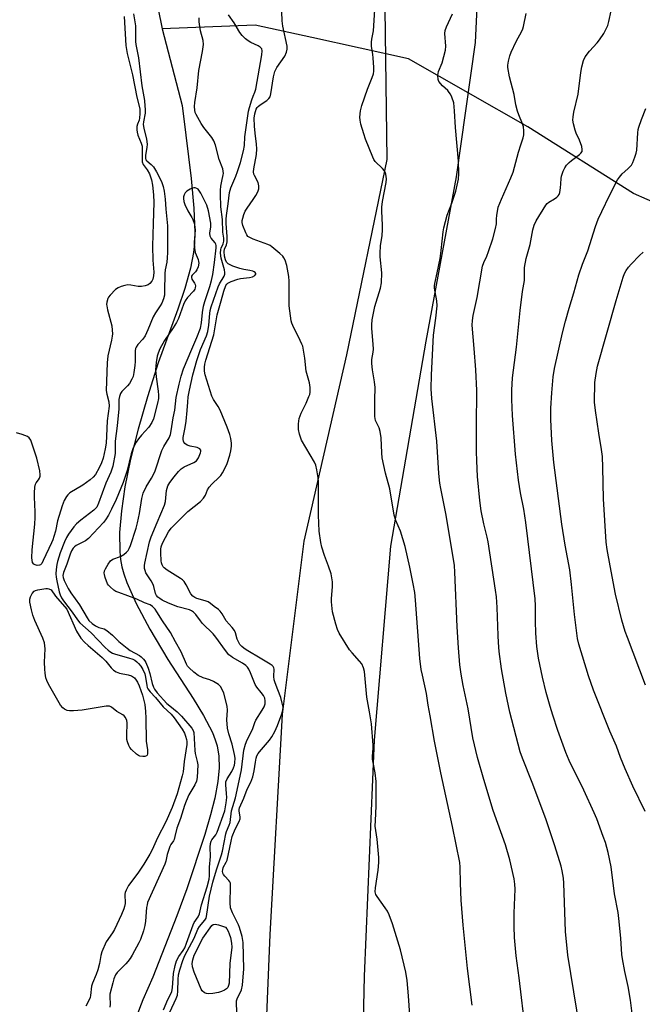
# Model space of a CAD drawing. Units: inches. Extents: x 1207768 to 1213768, y 533455 to 537456.
# Drawn here: x 1208398 to 1208623, y 535873 to 536231 of the extents above; entities that cross this region are included whole.
import ezdxf

# ---------------------------------------------------------------- set-up
doc = ezdxf.new("R2010")
doc.units = ezdxf.units.IN
doc.header["$MEASUREMENT"] = 0
for name, color, linetype in [('HYDRO-Single Line Stream', 4, 'Continuous'), ('NTRL-Farm Land', 3, 'Continuous'), ('NTRL-Trees', 3, 'Continuous'), ('Undefined', 1, 'Continuous')]:
    doc.layers.add(name, color=color, linetype=linetype)

msp = doc.modelspace()

# ---------------------------------------------------------------- linework, layer by layer
at = {"layer": 'HYDRO-Single Line Stream'}
for points in [[(1208446.2, 536242.4), (1208449.15, 536227.4)], [(1208449.15, 536227.4), (1208456.43, 536199.58), (1208457.77, 536188.78), (1208459.69, 536173.03), (1208460.67, 536162.31), (1208461, 536153.44), (1208460.9, 536149.57), (1208460.62, 536146.25), (1208459.51, 536140.46), (1208457.41, 536133.14), (1208454.85, 536125.62), (1208447.77, 536106.12), (1208443.82, 536093.79), (1208440.47, 536082.13), (1208437.75, 536071.17), (1208435.7, 536061.18), (1208434.39, 536052.47), (1208433.73, 536044.59), (1208433.79, 536037.72), (1208434.09, 536034.72), (1208434.53, 536032.17), (1208435.23, 536029.58), (1208436.35, 536026.41), (1208439.77, 536018.79), (1208444.69, 536009.54), (1208451.25, 535998.42), (1208460.4, 535984.37), (1208464.17, 535978.21), (1208467.41, 535971.96), (1208468.48, 535969.35), (1208469.17, 535967.18), (1208469.77, 535963.41), (1208469.82, 535959.14), (1208469.34, 535954.15), (1208468.27, 535948.2), (1208466.79, 535942.05), (1208464.72, 535934.91), (1208458.09, 535915.23), (1208454.57, 535905.5), (1208445.86, 535883.23), (1208442.19, 535874.96), (1208439.95, 535869.29)], [(1208790.53, 536128.67), (1208727.38, 536134.55), (1208669.81, 536145.88), (1208620.17, 536167.63), (1208581.85, 536191.75), (1208538.52, 536216.43), (1208503.49, 536224.18), (1208482.98, 536228.73), (1208449.15, 536227.4)]]:
    msp.add_lwpolyline(points, dxfattribs=at)
at = {"layer": 'NTRL-Farm Land'}
msp.add_lwpolyline([(1208520.42, 535785.99), (1208522.65, 535883.6), (1208526.19, 535969.18), (1208532.19, 536039.63), (1208544.96, 536114.06), (1208556.03, 536173.61), (1208562.84, 536222.45), (1208565.23, 536271.09), (1208556.68, 536326.28), (1208542.85, 536402.02), (1208533.59, 536440.91), (1208532.15, 536465.44), (1208541.24, 536489.24), (1208553.16, 536497.21), (1208565.96, 536500.83), (1208666.66, 536502.43)], dxfattribs=at)
at = {"layer": 'NTRL-Trees'}
msp.add_lwpolyline([(1208499.16, 536519.25), (1208488.16, 536508.92), (1208481.11, 536489.23), (1208485.37, 536447.96), (1208495.8, 536401.21), (1208507.3, 536361.29), (1208521.63, 536307.77), (1208529.73, 536252.96), (1208530.66, 536179.89), (1208516.06, 536109.04), (1208500.57, 536041.45), (1208492.77, 535978.5), (1208488.31, 535898.68), (1208484.89, 535816.53)], dxfattribs=at)
at = {"layer": 'Undefined'}
for points, elevation in [([(1208540.76, 535844.79), (1208538.55, 535876.47), (1208538.1, 535881.97), (1208537.6, 535885.02), (1208535.61, 535893.08), (1208532.81, 535902.5), (1208531.51, 535905.8), (1208530.89, 535907.14), (1208530.09, 535908.39), (1208527.15, 535912.52), (1208526.77, 535913.25), (1208526.52, 535914.15), (1208526.57, 535915.59), (1208527.56, 535922.03), (1208527.86, 535924.84), (1208527.78, 535926.6), (1208527.2, 535933.33), (1208526.53, 535938.02), (1208526.56, 535940.07), (1208526.82, 535945.22), (1208526.81, 535954.26), (1208526.5, 535957.39), (1208525.71, 535961.14), (1208525.56, 535962.25), (1208525.54, 535963.36), (1208525.73, 535966.27), (1208525.73, 535967.44), (1208525.14, 535975.15), (1208524.44, 535979.5), (1208523.41, 535984.84), (1208522.57, 535994.11), (1208522.27, 535995.47), (1208521.59, 535996.92), (1208520.81, 535997.93), (1208518.09, 536000.92), (1208517.18, 536002.04), (1208513.4, 536008.06), (1208512.81, 536009.38), (1208512.15, 536011.27), (1208511.02, 536015.73), (1208510.63, 536019.44), (1208510.66, 536020.58), (1208511.02, 536024.89), (1208510.96, 536026.66), (1208510.81, 536028.12), (1208510.47, 536029.53), (1208509.6, 536032.32), (1208508.13, 536036.2), (1208507.14, 536039.22), (1208506.79, 536040.94), (1208506.2, 536045), (1208505.87, 536050.81), (1208505.93, 536062.93), (1208505.79, 536064.39), (1208505.29, 536067.31), (1208504.91, 536069.02), (1208504.46, 536070.08), (1208499.77, 536078.03), (1208499, 536080.24), (1208498.6, 536081.94), (1208498.61, 536083.97), (1208498.86, 536085.98), (1208499.63, 536087.91), (1208501.49, 536091.46), (1208502.46, 536093.88), (1208502.73, 536094.7), (1208502.88, 536095.52), (1208502.87, 536097.17), (1208502.61, 536098.85), (1208501.38, 536103.15), (1208500.94, 536107.87), (1208500.19, 536112.17), (1208499.91, 536112.98), (1208499.32, 536114.27), (1208496.56, 536119.69), (1208496.24, 536120.5), (1208496.03, 536121.34), (1208495.27, 536126.86), (1208495.33, 536135.8), (1208495.1, 536137.52), (1208494.4, 536141.53), (1208493.77, 536143.47), (1208493.38, 536144.2), (1208492.92, 536144.85), (1208491.9, 536145.84), (1208489.03, 536148.22), (1208488.32, 536148.7), (1208487.56, 536149.08), (1208482.26, 536150.99), (1208480.98, 536151.58), (1208480.31, 536152.05), (1208479.9, 536152.55), (1208479.52, 536153.31), (1208478.48, 536156.05), (1208478.26, 536157.09), (1208478.26, 536157.82), (1208478.41, 536158.63), (1208478.83, 536159.95), (1208479.37, 536161.24), (1208479.99, 536162.25), (1208482.23, 536165.42), (1208483.2, 536166.94), (1208483.94, 536168.23), (1208484.29, 536169.29), (1208484.3, 536170.34), (1208484.05, 536171.63), (1208482.71, 536174.16), (1208482.5, 536174.68), (1208482.37, 536175.42), (1208482.45, 536176.5), (1208483.37, 536181.72), (1208483.52, 536183.78), (1208483.48, 536185.54), (1208482.9, 536189.55), (1208482.67, 536192), (1208482.59, 536195), (1208482.79, 536196.5), (1208483.34, 536198.17), (1208483.69, 536198.81), (1208483.99, 536199.18), (1208484.77, 536199.82), (1208487.16, 536201.31), (1208487.9, 536202.05), (1208488.32, 536202.69), (1208488.65, 536203.75), (1208489.62, 536209.97), (1208490.13, 536211.84), (1208490.44, 536212.6), (1208490.85, 536213.32), (1208493.68, 536217.39), (1208494.33, 536218.9), (1208494.59, 536219.96), (1208494.56, 536221.05), (1208492.95, 536228.31), (1208492.68, 536230.32), (1208492.57, 536233.54)], 320), ([(1208561.65, 535872.98), (1208559.93, 535886.32), (1208558.34, 535902.08), (1208557.63, 535911.14), (1208557.38, 535917.3), (1208557.32, 535923.09), (1208557.15, 535924.85), (1208554.47, 535937.91), (1208550.25, 535957.39), (1208548.04, 535968.83), (1208546.48, 535978.06), (1208545.74, 535981.96), (1208545.14, 535986.09), (1208543.59, 535992.82), (1208543.19, 535994.87), (1208542.73, 535998.82), (1208541.16, 536020.03), (1208540.85, 536022.8), (1208540.29, 536025.89), (1208539.09, 536031.93), (1208537.34, 536039.49), (1208535.65, 536045.11), (1208533.99, 536048.98), (1208533.36, 536050.92), (1208531.74, 536060.4), (1208530.23, 536066.16), (1208529.03, 536071.72), (1208528.84, 536073.47), (1208528.59, 536078.97), (1208528.3, 536081.27), (1208527.9, 536082.6), (1208526.65, 536085.27), (1208526.36, 536086.72), (1208526.35, 536092.69), (1208526.49, 536097.14), (1208526.26, 536099.22), (1208525.51, 536103.6), (1208525.29, 536105.9), (1208525.31, 536107.32), (1208525.76, 536110.04), (1208525.85, 536111.17), (1208525.76, 536112.95), (1208525.26, 536118.56), (1208525.22, 536119.99), (1208525.42, 536121.7), (1208526.4, 536126.6), (1208528.41, 536133.28), (1208528.8, 536135.21), (1208528.9, 536138.85), (1208528.3, 536144.66), (1208528.23, 536146.01), (1208528.44, 536148.58), (1208529.03, 536152.41), (1208529.17, 536154.38), (1208529.18, 536156.1), (1208528.9, 536161.17), (1208528.89, 536162.6), (1208529.14, 536164.67), (1208530.48, 536171.57), (1208530.58, 536172.97), (1208530.32, 536174.61), (1208530.06, 536175.39), (1208529.8, 536175.85), (1208529.11, 536176.68), (1208526.47, 536179.23), (1208526, 536179.95), (1208525.63, 536180.74), (1208523.01, 536187.31), (1208522.32, 536189.22), (1208521.31, 536192.8), (1208521.02, 536194.19), (1208520.92, 536195.31), (1208521.17, 536197.6), (1208521.62, 536199.58), (1208523.72, 536205.45), (1208525.43, 536209.66), (1208525.83, 536211), (1208525.98, 536212.05), (1208525.98, 536213.48), (1208525.77, 536216.68), (1208525.62, 536218.13), (1208525.17, 536220.96), (1208525.12, 536222.57), (1208525.24, 536223.62), (1208525.82, 536226.68), (1208526.4, 536234.3)], 322), ([(1208620.52, 535863.18), (1208619.08, 535874.85), (1208618.23, 535879.74), (1208617, 535885.25), (1208616.15, 535889.87), (1208615.98, 535891.4), (1208615.61, 535897.37), (1208614.92, 535904.53), (1208614.6, 535906.6), (1208613.28, 535913.47), (1208612.14, 535923.24), (1208611.02, 535928.38), (1208609.98, 535932.03), (1208609.25, 535934.26), (1208606.86, 535940.61), (1208605.94, 535942.77), (1208602.12, 535951.04), (1208596.83, 535961.82), (1208595.69, 535964.74), (1208592.78, 535972.74), (1208590.92, 535978.32), (1208589.96, 535981.42), (1208588.49, 535986.53), (1208587.15, 535992.02), (1208585.74, 535999.02), (1208585.17, 536003.21), (1208584.75, 536008.05), (1208584.67, 536012.39), (1208584.69, 536017.91), (1208584.52, 536020.5), (1208581.09, 536048.21), (1208580.38, 536053), (1208579.21, 536058.98), (1208578.51, 536063.6), (1208577.43, 536072.95), (1208576.24, 536087.09), (1208576.02, 536092.85), (1208576.08, 536096.23), (1208576.31, 536100.69), (1208576.61, 536103.49), (1208577.75, 536111.8), (1208579.1, 536125.17), (1208579.95, 536132.06), (1208580.61, 536136.03), (1208580.65, 536140.76), (1208581.24, 536144.05), (1208582.75, 536149.1), (1208583.68, 536154.48), (1208584.19, 536156.09), (1208584.86, 536157.66), (1208588.4, 536163.38), (1208588.89, 536163.99), (1208589.48, 536164.52), (1208591.52, 536165.64), (1208592.39, 536166.24), (1208592.92, 536166.77), (1208593.18, 536167.21), (1208593.42, 536167.98), (1208593.71, 536169.66), (1208593.86, 536171.07), (1208593.93, 536173.02), (1208594.06, 536173.84), (1208594.65, 536175.73), (1208595.26, 536176.98), (1208595.92, 536177.83), (1208596.84, 536178.83), (1208597.68, 536179.54), (1208600.55, 536181.72), (1208601.14, 536182.27), (1208601.52, 536182.88), (1208601.62, 536183.56), (1208601.41, 536184.69), (1208600.63, 536186.96), (1208599.4, 536189.53), (1208598.99, 536190.6), (1208598.38, 536192.84), (1208598.2, 536194.25), (1208598.3, 536195.42), (1208598.59, 536197.17), (1208600.09, 536203.61), (1208601.07, 536211.55), (1208601.46, 536213.53), (1208602.05, 536215.82), (1208602.64, 536217.15), (1208604.25, 536219.29), (1208607, 536222.24), (1208607.87, 536223.33), (1208609.39, 536225.67), (1208610.89, 536228.58), (1208611.3, 536229.98), (1208612.07, 536233.95)], 328), ([(1208435.46, 536231.88), (1208436.01, 536221.32), (1208436.45, 536218.44), (1208438.43, 536210.64), (1208439.98, 536202.56), (1208441.04, 536198.31), (1208441.12, 536196.68), (1208441.01, 536194.97), (1208440.82, 536194.17), (1208440.19, 536192.78), (1208440.05, 536191.94), (1208440.03, 536190.77), (1208440.11, 536189.9), (1208440.39, 536188.8), (1208441.61, 536185.87), (1208441.89, 536184.83), (1208441.91, 536180.19), (1208442, 536179.06), (1208442.33, 536178.14), (1208443.78, 536176.17), (1208444.57, 536174.7), (1208445.35, 536172.53), (1208445.69, 536170.58), (1208446.03, 536167.11), (1208446.17, 536164.4), (1208445.88, 536156.73), (1208445.68, 536148.47), (1208445.84, 536143.36), (1208446.14, 536139.09), (1208446.08, 536137.71), (1208445.81, 536136.56), (1208445.46, 536135.76), (1208444.78, 536134.9), (1208444.14, 536134.41), (1208443.08, 536134.04), (1208441.65, 536133.84), (1208440.49, 536133.9), (1208437.85, 536134.35), (1208436.8, 536134.42), (1208435.69, 536134.27), (1208434.28, 536133.86), (1208433.21, 536133.43), (1208432.29, 536132.77), (1208430.3, 536130.67), (1208429.78, 536129.99), (1208429.52, 536129.5), (1208429.13, 536128.16), (1208429.04, 536127.33), (1208429.07, 536126.8), (1208429.35, 536125.4), (1208430.88, 536119.63), (1208431.11, 536118.06), (1208431.15, 536116.65), (1208431.08, 536115.79), (1208430.83, 536114.34), (1208429.49, 536108.71), (1208429.2, 536106.16), (1208428.91, 536096.09), (1208429.08, 536094.8), (1208429.84, 536092.05), (1208429.97, 536090.47), (1208429.3, 536085.14), (1208429.06, 536079.59), (1208428.86, 536076.98), (1208428.51, 536074.97), (1208427.75, 536071.56), (1208427.17, 536069.87), (1208426.3, 536067.99), (1208425.04, 536065.68), (1208424.22, 536064.61), (1208423.09, 536063.64), (1208420.39, 536061.75), (1208415.73, 536058.98), (1208414.93, 536058.29), (1208414.43, 536057.65), (1208413.64, 536056.13), (1208412.94, 536054.19), (1208411.25, 536048.76), (1208410.44, 536045.09), (1208409.91, 536043.09), (1208409.54, 536041.96), (1208409.08, 536040.87), (1208406.03, 536034.37), (1208405.48, 536033.35), (1208405.04, 536032.89), (1208404.65, 536032.71), (1208403.89, 536032.64), (1208403.13, 536032.8), (1208402.69, 536033.06), (1208402.21, 536033.69), (1208401.98, 536034.48), (1208401.94, 536035.36), (1208402.09, 536038.33), (1208403, 536047.55), (1208403.16, 536050.05), (1208403.14, 536052.13), (1208402.83, 536057.41), (1208402.87, 536058.91), (1208403.03, 536060.99), (1208403.27, 536062.12), (1208403.5, 536062.6), (1208404.33, 536063.66), (1208404.72, 536064.29), (1208404.96, 536064.97), (1208404.99, 536065.52), (1208404.77, 536066.94), (1208403.7, 536071.54), (1208401.54, 536078.12), (1208400.97, 536078.95), (1208400.28, 536079.41), (1208398.35, 536080.13), (1208396.35, 536080.7)], 318), ([(1208438.82, 536232.79), (1208439.55, 536228.51), (1208439.57, 536222.8), (1208439.64, 536221.73), (1208440.66, 536216.87), (1208441.8, 536206.63), (1208442.73, 536201.31), (1208442.96, 536199.33), (1208443.03, 536198.19), (1208442.98, 536196.76), (1208442.42, 536193.61), (1208442.36, 536192.62), (1208442.55, 536191.26), (1208443.46, 536187.36), (1208443.72, 536185.46), (1208443.69, 536184.29), (1208443.18, 536181.48), (1208443.13, 536180.43), (1208443.3, 536179.86), (1208443.6, 536179.48), (1208445.26, 536178.16), (1208446, 536177.33), (1208447.2, 536175.43), (1208448.11, 536173.67), (1208449.07, 536171.61), (1208449.62, 536170.13), (1208449.96, 536168.44), (1208450.34, 536165.57), (1208450.55, 536161.97), (1208451.08, 536155.87), (1208451.15, 536151.4), (1208451.12, 536146.21), (1208451.07, 536144.2), (1208450.94, 536142.72), (1208450.34, 536139.86), (1208450.16, 536138.52), (1208450.08, 536132.14), (1208449.99, 536130.69), (1208449.67, 536129.36), (1208449.07, 536127.85), (1208448.52, 536126.87), (1208446.77, 536124.27), (1208445.96, 536122.86), (1208444.04, 536118.11), (1208443.06, 536116), (1208442.21, 536114.7), (1208440.33, 536112.75), (1208439.72, 536111.84), (1208439.53, 536111.32), (1208439.4, 536110.47), (1208439.36, 536106.66), (1208439.27, 536105.21), (1208438.97, 536102.63), (1208438.67, 536101.23), (1208438.21, 536100.18), (1208437.32, 536098.69), (1208436.6, 536097.8), (1208434.58, 536095.78), (1208434.13, 536095.05), (1208433.71, 536093.98), (1208433.5, 536092.87), (1208433.45, 536089.38), (1208433.27, 536087.07), (1208432.88, 536083.27), (1208432.13, 536077.67), (1208432.1, 536073.28), (1208431.25, 536068.67), (1208430.58, 536066.45), (1208428.74, 536062.46), (1208426.12, 536055.16), (1208425.47, 536053.78), (1208425.05, 536053.25), (1208424.41, 536052.65), (1208419.65, 536049.02), (1208418.14, 536047.69), (1208417.19, 536046.66), (1208416.15, 536045.32), (1208415.18, 536043.94), (1208414.52, 536042.77), (1208413.82, 536041.23), (1208412.24, 536037.21), (1208411.17, 536034.02), (1208410.94, 536032.92), (1208410.76, 536031.18), (1208410.65, 536029.6), (1208410.7, 536028.34), (1208410.93, 536026.99), (1208411.85, 536023.06), (1208412.19, 536021.93), (1208412.65, 536020.88), (1208413.38, 536019.78), (1208416.58, 536015.67), (1208418.46, 536012.84), (1208419.37, 536011.74), (1208423.41, 536008.18), (1208428.54, 536002.88), (1208429.6, 536001.88), (1208430.26, 536001.37), (1208431.18, 536000.8), (1208432.21, 536000.37), (1208437.03, 535999.13), (1208438.58, 535998.57), (1208439.29, 535998.19), (1208439.97, 535997.68), (1208440.61, 535997.06), (1208441.46, 535996.06), (1208442.22, 535994.89), (1208442.92, 535993.25), (1208443.15, 535992.11), (1208443.6, 535989.04), (1208443.81, 535988.26), (1208444.03, 535987.78), (1208444.84, 535986.69), (1208446.73, 535984.71), (1208449.59, 535981.36), (1208452.45, 535978.64), (1208453.59, 535977.27), (1208456.4, 535973.2), (1208457.28, 535971.69), (1208457.72, 535970.6), (1208458.06, 535969.48), (1208458.18, 535968.68), (1208458.17, 535967.6), (1208457.13, 535961.52), (1208456.78, 535957.74), (1208456.5, 535956.23), (1208454.58, 535949.74), (1208452.78, 535944.74), (1208450.54, 535939.53), (1208447.51, 535933.81), (1208445.53, 535929.41), (1208444.73, 535927.85), (1208442.55, 535924.22), (1208440.34, 535920.92), (1208437.03, 535916.42), (1208436.11, 535914.73), (1208435.83, 535913.97), (1208435.69, 535913.26), (1208435.72, 535909.9), (1208435.57, 535908.79), (1208435.34, 535907.98), (1208434.45, 535905.89), (1208431.88, 535900.47), (1208431.2, 535899.3), (1208428.89, 535895.96), (1208427.26, 535892.43), (1208426.89, 535891.1), (1208426.43, 535888.09), (1208425.83, 535885.82), (1208425.28, 535884.16), (1208423.95, 535880.97), (1208423.6, 535879.89), (1208423.2, 535876.59), (1208423.03, 535875.75), (1208422.72, 535874.96), (1208421.53, 535872.66)], 316), ([(1208451.93, 535870.53), (1208454.25, 535875.43), (1208454.72, 535876.69), (1208454.91, 535878.07), (1208454.99, 535882.34), (1208455.13, 535883.98), (1208455.58, 535885.87), (1208456.71, 535889.27), (1208457.44, 535891.04), (1208460.85, 535897.32), (1208462.14, 535900.64), (1208462.74, 535901.54), (1208464.69, 535903.9), (1208465.11, 535904.64), (1208465.29, 535905.16), (1208466.39, 535912.53), (1208467.53, 535917.71), (1208468.87, 535922.17), (1208470.74, 535927.61), (1208471.07, 535928.97), (1208472.29, 535935.21), (1208472.55, 535936.03), (1208473.54, 535938.37), (1208473.83, 535939.38), (1208474.36, 535943.55), (1208475.78, 535948.23), (1208477.53, 535956.16), (1208477.94, 535958.49), (1208478.88, 535965.54), (1208479.38, 535967.74), (1208480.03, 535969.35), (1208481.94, 535973.03), (1208482.8, 535975.65), (1208483.12, 535976.42), (1208485.48, 535980.13), (1208486.17, 535981.36), (1208486.51, 535982.39), (1208486.57, 535983.44), (1208486.41, 535984.46), (1208485.93, 535985.42), (1208485.13, 535986.55), (1208483.49, 535988.48), (1208482.88, 535989.4), (1208481.29, 535993.66), (1208480.63, 535994.95), (1208480.14, 535995.65), (1208479.53, 535996.25), (1208478.37, 535997.13), (1208474.76, 535999.16), (1208474.05, 535999.64), (1208473.41, 536000.21), (1208472.21, 536001.69), (1208468.69, 536006.64), (1208467.65, 536007.78), (1208463.83, 536011.6), (1208463.07, 536012.51), (1208461.44, 536014.81), (1208460.62, 536015.64), (1208459.81, 536016.16), (1208459.07, 536016.48), (1208454.88, 536017.64), (1208451.5, 536018.97), (1208449.24, 536020.07), (1208448.31, 536020.65), (1208447.68, 536021.14), (1208447.15, 536021.73), (1208446.77, 536022.43), (1208446.21, 536024.94), (1208445.91, 536025.74), (1208445.19, 536027.03), (1208443.33, 536029.97), (1208443.01, 536030.73), (1208442.84, 536031.51), (1208442.78, 536032.56), (1208442.89, 536033.5), (1208444.56, 536041.19), (1208445.18, 536042.98), (1208447.36, 536048.26), (1208450.09, 536054.46), (1208450.42, 536055.86), (1208450.82, 536059.86), (1208451.02, 536060.68), (1208451.31, 536061.46), (1208452.03, 536062.66), (1208453.51, 536064.73), (1208455.11, 536066.69), (1208456.07, 536067.68), (1208457.22, 536068.41), (1208460.67, 536069.92), (1208461.6, 536070.55), (1208461.94, 536070.96), (1208462.35, 536071.68), (1208463.09, 536073.49), (1208463.2, 536073.99), (1208463.18, 536074.44), (1208462.81, 536074.97), (1208461.87, 536075.38), (1208459.34, 536075.93), (1208458.27, 536076.29), (1208457.41, 536076.93), (1208457.09, 536077.33), (1208456.89, 536077.78), (1208456.81, 536078.27), (1208456.87, 536079.08), (1208457.6, 536082.67), (1208457.92, 536084.99), (1208458.32, 536088.8), (1208458.49, 536091.88), (1208458.69, 536093.81), (1208459.08, 536096.18), (1208460.33, 536101.77), (1208461.75, 536106.95), (1208463.14, 536111), (1208465.27, 536115.99), (1208465.81, 536117.58), (1208466.17, 536119.84), (1208466.45, 536124.04), (1208466.66, 536125.15), (1208467.03, 536126.53), (1208469.55, 536133.78), (1208470.05, 536134.84), (1208471.64, 536137.6), (1208471.93, 536138.37), (1208471.98, 536138.88), (1208471.81, 536139.87), (1208470.63, 536144.19), (1208470.37, 536145.99), (1208470.49, 536147.3), (1208470.66, 536147.82), (1208471.38, 536149.35), (1208471.56, 536150.34), (1208471.51, 536151.37), (1208471.24, 536153.58), (1208471.05, 536158.12), (1208470.51, 536162.73), (1208470.38, 536167.4), (1208470.4, 536168.85), (1208470.53, 536170.31), (1208470.8, 536172.05), (1208471.37, 536174.33), (1208471.43, 536174.9), (1208471.38, 536175.73), (1208471.16, 536176.58), (1208469.92, 536179.92), (1208468.52, 536185.11), (1208467.97, 536186.72), (1208467.23, 536187.94), (1208464.35, 536191.58), (1208463.35, 536192.99), (1208461.5, 536196.23), (1208461.19, 536197.01), (1208461.04, 536197.83), (1208460.98, 536199.23), (1208461.04, 536200.64), (1208461.9, 536205.99), (1208462.51, 536212.26), (1208463.86, 536219.19), (1208464.15, 536221.73), (1208464.04, 536223.16), (1208463.13, 536226.69), (1208462.68, 536229.88), (1208462.65, 536231.32)], 316), ([(1208476.38, 535867.71), (1208476.11, 535873.79), (1208476.21, 535874.62), (1208476.44, 535875.38), (1208477.98, 535878.64), (1208478.29, 535880.34), (1208478.82, 535886.16), (1208478.59, 535895.8), (1208478.24, 535897.93), (1208477.25, 535901.21), (1208476.84, 535902.19), (1208474.69, 535906.56), (1208473.99, 535908.4), (1208473.86, 535910.15), (1208474.04, 535915.96), (1208473.93, 535917.33), (1208473.73, 535917.82), (1208473.4, 535918.28), (1208471.98, 535919.79), (1208471.45, 535920.47), (1208471.23, 535920.94), (1208471.11, 535921.65), (1208471.15, 535922.15), (1208471.38, 535922.93), (1208472.46, 535924.9), (1208472.75, 535925.71), (1208474.19, 535932.6), (1208474.61, 535934.21), (1208475.71, 535936.91), (1208477.1, 535939.64), (1208477.48, 535940.63), (1208477.51, 535941.39), (1208477.14, 535943.45), (1208477.16, 535943.98), (1208477.29, 535944.61), (1208478.88, 535948.17), (1208480.07, 535951.42), (1208481.4, 535953.99), (1208482.05, 535955.88), (1208482.63, 535958.08), (1208483, 535961.25), (1208483.3, 535962.71), (1208483.56, 535963.55), (1208483.97, 535964.31), (1208484.49, 535965.01), (1208488.16, 535969.21), (1208488.93, 535970.38), (1208490.05, 535972.34), (1208491.06, 535974.55), (1208492.67, 535978.81), (1208493.01, 535980.1), (1208493.04, 535981.2), (1208492.76, 535982.64), (1208492.2, 535984.65), (1208491.21, 535987.46), (1208490.18, 535990.04), (1208489.86, 535991.06), (1208489.71, 535992.36), (1208489.82, 535994.98), (1208489.71, 535995.5), (1208489.5, 535995.88), (1208489.12, 535996.27), (1208488.42, 535996.76), (1208485.31, 535998.55), (1208479.71, 536001.98), (1208478.84, 536002.54), (1208478.11, 536003.14), (1208477.41, 536003.93), (1208476.86, 536004.86), (1208476.45, 536005.9), (1208475.78, 536008.17), (1208475.42, 536008.96), (1208474.56, 536010.11), (1208472.39, 536012.54), (1208470.95, 536015.11), (1208470.29, 536016.05), (1208469.67, 536016.61), (1208468.07, 536017.66), (1208466.75, 536018.77), (1208465.89, 536019.35), (1208464.85, 536019.78), (1208461.72, 536020.65), (1208461.03, 536020.97), (1208460.28, 536021.49), (1208459.57, 536022.34), (1208457.96, 536025.53), (1208457.14, 536026.75), (1208456.53, 536027.38), (1208455.86, 536027.93), (1208451.03, 536030.89), (1208449.92, 536031.72), (1208449.58, 536032.12), (1208449.22, 536032.79), (1208448.95, 536033.51), (1208448.79, 536034.33), (1208448.66, 536037.2), (1208448.72, 536038.58), (1208448.85, 536039.39), (1208449.37, 536040.72), (1208451.46, 536044.8), (1208452.5, 536046.13), (1208458.49, 536052.14), (1208463.07, 536055.87), (1208464.24, 536057.06), (1208464.95, 536058.17), (1208465.65, 536060.04), (1208466.27, 536061.08), (1208467.2, 536062.1), (1208469.89, 536064.6), (1208470.43, 536065.25), (1208471.03, 536066.22), (1208472.14, 536068.25), (1208472.74, 536069.57), (1208473.7, 536072.59), (1208474.09, 536074.23), (1208474.36, 536075.92), (1208474.36, 536077.02), (1208474.15, 536078.64), (1208473.73, 536080.18), (1208472.79, 536082.82), (1208470.2, 536088.98), (1208469.51, 536090.25), (1208467.83, 536092.81), (1208467.23, 536094.09), (1208464.79, 536101.81), (1208464.58, 536103.15), (1208464.59, 536104.63), (1208464.73, 536105.72), (1208465.06, 536107.06), (1208467.94, 536116.26), (1208469.14, 536123.61), (1208470.65, 536128.7), (1208471.56, 536132.11), (1208472.34, 536134.24), (1208472.6, 536134.65), (1208473.05, 536135.09), (1208474.2, 536135.65), (1208476.67, 536136.52), (1208477.64, 536136.78), (1208480.89, 536137.14), (1208481.96, 536137.37), (1208482.87, 536137.82), (1208483.21, 536138.27), (1208483.2, 536138.57), (1208482.99, 536138.9), (1208482.63, 536139.18), (1208482.14, 536139.4), (1208481.01, 536139.68), (1208478.79, 536140), (1208477.34, 536140.34), (1208474.83, 536141.22), (1208473.17, 536142.07), (1208472.59, 536142.63), (1208472.15, 536143.49), (1208471.86, 536144.85), (1208471.72, 536146.5), (1208471.82, 536147.36), (1208472.58, 536149.01), (1208472.79, 536150.05), (1208472.77, 536152), (1208472.39, 536156.67), (1208472.38, 536158.25), (1208472.52, 536159.62), (1208473.17, 536163.87), (1208473.6, 536168.02), (1208474.08, 536169.62), (1208475.95, 536173.86), (1208476.58, 536175.55), (1208477.64, 536178.88), (1208478.71, 536183.12), (1208479.04, 536185), (1208479.24, 536188.14), (1208480.57, 536197.51), (1208480.88, 536198.82), (1208481.7, 536201.56), (1208482.18, 536202.9), (1208482.83, 536204.42), (1208483.15, 536205.49), (1208485.36, 536217.97), (1208485.49, 536219.37), (1208485.33, 536220.07), (1208485.11, 536220.41), (1208484.78, 536220.74), (1208484.06, 536221.19), (1208481.38, 536222.44), (1208480.36, 536223.01), (1208479.46, 536223.72), (1208478.23, 536224.93), (1208477.38, 536226.08), (1208475.29, 536229.59), (1208473.24, 536232.4)], 318), ([(1208581.03, 535863.53), (1208578.69, 535882.93), (1208577.58, 535890.94), (1208577.06, 535897.58), (1208576.88, 535901.6), (1208576.93, 535906.41), (1208577.25, 535915.15), (1208577.15, 535916.9), (1208576.9, 535918.92), (1208575.35, 535925.79), (1208573.78, 535931.25), (1208569.32, 535943.69), (1208565.85, 535954.9), (1208563.6, 535962.94), (1208561.92, 535970.04), (1208560.2, 535980.58), (1208558.36, 535989.08), (1208557.62, 535993.13), (1208557.19, 535996.52), (1208556.66, 536002.73), (1208556.25, 536010.31), (1208555.39, 536030.23), (1208555.22, 536032.56), (1208554.2, 536039.3), (1208552.09, 536051.46), (1208550.3, 536060.5), (1208549.99, 536062.5), (1208549.6, 536065.93), (1208548.83, 536077.74), (1208547.03, 536093.19), (1208546.79, 536096.68), (1208546.92, 536101.78), (1208547.66, 536116.24), (1208548.46, 536122.39), (1208548.91, 536126.8), (1208548.8, 536128.61), (1208548.03, 536133.22), (1208547.99, 536134.1), (1208548.06, 536134.98), (1208548.97, 536138.83), (1208550, 536144.04), (1208550.4, 536146.89), (1208551.11, 536153.69), (1208551.36, 536155.15), (1208552.56, 536159.7), (1208554.31, 536164.14), (1208555.76, 536168.4), (1208556.65, 536172.8), (1208556.88, 536174.84), (1208556.73, 536179.4), (1208555.62, 536191.59), (1208555.31, 536197.56), (1208554.99, 536200.49), (1208554.25, 536202.59), (1208553.79, 536203.61), (1208553.36, 536204.31), (1208552.79, 536204.94), (1208550.88, 536206.72), (1208549.6, 536208.26), (1208549.29, 536209.01), (1208549.24, 536210.42), (1208549.47, 536211.84), (1208550.77, 536215), (1208551.96, 536219.59), (1208552.06, 536221.03), (1208551.77, 536225.64), (1208551.88, 536226.77), (1208552.34, 536228.12), (1208554.54, 536232.82)], 324), ([(1208601.85, 535857.86), (1208596.32, 535891.13), (1208595.5, 535899.8), (1208594.98, 535917.34), (1208594.8, 535919.09), (1208594.37, 535921.72), (1208593.92, 535923.45), (1208591.68, 535930.89), (1208588.4, 535940.67), (1208583.46, 535953.87), (1208579.88, 535962.72), (1208579.1, 535964.92), (1208575.35, 535979.37), (1208573.86, 535986.32), (1208572.28, 535995.05), (1208571.47, 536001.44), (1208571.2, 536004.63), (1208571.04, 536007.25), (1208570.73, 536017.33), (1208570.44, 536021.19), (1208570.16, 536023.68), (1208567.47, 536041.22), (1208567.11, 536042.9), (1208565.87, 536047.72), (1208564.96, 536052.45), (1208564.49, 536056.15), (1208563.66, 536064.94), (1208563.33, 536070.62), (1208563.23, 536073.94), (1208563.22, 536083.26), (1208563.41, 536096.15), (1208563.04, 536103.66), (1208562.34, 536111.3), (1208561.69, 536119.79), (1208561.79, 536121.56), (1208561.99, 536123.33), (1208563.48, 536129.88), (1208565.46, 536141.18), (1208565.9, 536142.58), (1208566.96, 536144.89), (1208567.55, 536146.51), (1208569.12, 536151.16), (1208570.19, 536154.85), (1208570.52, 536156.54), (1208570.51, 536158.46), (1208570.59, 536159.58), (1208571.14, 536162.64), (1208572.27, 536165.58), (1208575.73, 536173.28), (1208576.55, 536175.32), (1208578.5, 536182.62), (1208579.31, 536185.27), (1208580.18, 536187.77), (1208580.44, 536188.9), (1208580.47, 536190.38), (1208580.3, 536191.83), (1208579.94, 536192.93), (1208578.56, 536196.14), (1208578.1, 536197.51), (1208577.55, 536199.77), (1208576.96, 536203.57), (1208575.21, 536209.95), (1208574.65, 536213.37), (1208574.64, 536214.22), (1208574.88, 536215.62), (1208575.36, 536217.58), (1208575.85, 536218.92), (1208577.68, 536222.83), (1208579.65, 536226.49), (1208580.02, 536227.35), (1208580.26, 536228.17), (1208581.24, 536232.97)], 326), ([(1208624.4, 535943.31), (1208619.97, 535952.55), (1208617.19, 535958.77), (1208615.51, 535962.94), (1208614.04, 535966.99), (1208611.61, 535972.46), (1208605.72, 535987.41), (1208603.84, 535992.54), (1208600.34, 536004.03), (1208599.94, 536006.06), (1208598.76, 536014.83), (1208597.7, 536025.72), (1208597.07, 536030.99), (1208595.4, 536039.97), (1208594.19, 536047.56), (1208591.32, 536069.96), (1208590.62, 536078.02), (1208590.21, 536085.56), (1208590.23, 536089.65), (1208590.55, 536095.28), (1208591.08, 536101.11), (1208591.54, 536104.1), (1208594.42, 536117.04), (1208595.49, 536121.28), (1208596.86, 536126.03), (1208598.56, 536131.5), (1208600.37, 536138.08), (1208601.66, 536141.94), (1208603.6, 536146.78), (1208606.36, 536155.64), (1208607.35, 536158.25), (1208608.66, 536161.1), (1208611.53, 536166.94), (1208614.45, 536172.6), (1208615.1, 536173.56), (1208616.03, 536174.69), (1208618.15, 536176.51), (1208619.45, 536177.89), (1208620.01, 536178.88), (1208620.74, 536180.8), (1208621.2, 536182.21), (1208621.42, 536183.34), (1208621.81, 536189.65), (1208621.94, 536190.79), (1208622.12, 536191.64), (1208623.06, 536194.47), (1208624.63, 536198.45)], 330), ([(1208449.65, 535871.3), (1208451.3, 535875.09), (1208452.36, 535877.17), (1208452.68, 535877.98), (1208452.9, 535879.3), (1208453.34, 535884.51), (1208453.91, 535887.45), (1208454.41, 535889.09), (1208455.23, 535890.71), (1208456.84, 535892.92), (1208457.41, 535893.89), (1208458.06, 535895.5), (1208460.48, 535902.21), (1208460.86, 535902.97), (1208462.21, 535905.14), (1208462.69, 535906.21), (1208463.43, 535909.42), (1208465.57, 535916.03), (1208466.26, 535918.79), (1208466.38, 535919.98), (1208466.39, 535923.11), (1208466.77, 535927.04), (1208466.6, 535930.34), (1208466.76, 535931.71), (1208467, 535932.49), (1208467.24, 535932.98), (1208468.63, 535934.82), (1208469.19, 535935.8), (1208471.9, 535943.61), (1208472.44, 535946.46), (1208472.62, 535948.42), (1208472.58, 535949.84), (1208472.26, 535953.02), (1208472.32, 535954.13), (1208472.76, 535955.16), (1208474.46, 535957.88), (1208475.1, 535959.13), (1208475.45, 535960.15), (1208475.62, 535960.92), (1208475.69, 535962.62), (1208475.44, 535964.05), (1208474.56, 535967.74), (1208473.38, 535971.51), (1208472.92, 535973.51), (1208472.7, 535976.58), (1208472.94, 535980.08), (1208472.81, 535981.5), (1208471.59, 535986.28), (1208471.13, 535987.37), (1208470.39, 535988.64), (1208470.02, 535989.08), (1208469.58, 535989.45), (1208467.79, 535990.46), (1208466.44, 535991.07), (1208464.11, 535991.85), (1208462.28, 535992.73), (1208460.65, 535993.89), (1208458.96, 535995.42), (1208458.44, 535996.11), (1208458.05, 535996.79), (1208456.12, 536001.3), (1208454.03, 536004.85), (1208452.25, 536008.33), (1208449.26, 536012.49), (1208447.31, 536015.81), (1208446.64, 536016.7), (1208445.73, 536017.68), (1208444.89, 536018.29), (1208442.83, 536019.1), (1208440.03, 536020.38), (1208433.42, 536022.77), (1208432.37, 536023.21), (1208431.62, 536023.64), (1208430.29, 536024.81), (1208429.71, 536025.48), (1208429.4, 536025.97), (1208428.54, 536028.18), (1208428.23, 536029.3), (1208428.17, 536029.86), (1208428.3, 536030.64), (1208428.63, 536031.39), (1208429.64, 536033.12), (1208430.47, 536034.24), (1208431.29, 536034.85), (1208434.07, 536035.89), (1208435.35, 536036.63), (1208436.25, 536037.39), (1208436.83, 536038.04), (1208437.25, 536038.76), (1208437.68, 536039.8), (1208439.75, 536046.17), (1208440.3, 536048.1), (1208441.01, 536051.45), (1208441.81, 536056.96), (1208442.3, 536058.81), (1208443.38, 536061.18), (1208445.38, 536064.34), (1208446.08, 536065.61), (1208446.62, 536066.98), (1208449.06, 536074.28), (1208449.77, 536075.74), (1208451.68, 536078.94), (1208452.21, 536080.19), (1208452.49, 536081.52), (1208453.19, 536086.24), (1208453.84, 536089.02), (1208454.31, 536093.59), (1208455.33, 536098.39), (1208456.06, 536101.33), (1208456.93, 536104.02), (1208459.91, 536111.15), (1208461.79, 536115.33), (1208463.07, 536118.74), (1208463.47, 536120.66), (1208463.78, 536124.46), (1208464.15, 536126.72), (1208464.64, 536128.37), (1208466.53, 536133.85), (1208467.12, 536136), (1208467.54, 536138.17), (1208468.19, 536142.61), (1208468.75, 536147.85), (1208468.74, 536148.77), (1208468.62, 536149.23), (1208468.39, 536149.69), (1208466.94, 536151.45), (1208466.6, 536152.17), (1208466.54, 536153.23), (1208466.91, 536155.54), (1208466.88, 536156.85), (1208466.02, 536161.27), (1208465.44, 536163.37), (1208463.25, 536167.7), (1208462.55, 536168.84), (1208462.2, 536169.2), (1208461.73, 536169.47), (1208461.2, 536169.62), (1208460.65, 536169.65), (1208460.11, 536169.53), (1208459.31, 536169.2), (1208458.11, 536168.4), (1208457.6, 536167.79), (1208457.2, 536167.1), (1208456.94, 536166.37), (1208456.9, 536165.82), (1208457.04, 536164.71), (1208457.41, 536163.62), (1208458.48, 536161.26), (1208459.91, 536158.9), (1208460.29, 536158.17), (1208460.75, 536156.85), (1208461.07, 536155.49), (1208461.11, 536154.33), (1208460.85, 536149.9), (1208460.88, 536147.74), (1208461.19, 536146.24), (1208462.24, 536143.7), (1208462.43, 536142.89), (1208462.45, 536142.34), (1208462.2, 536140.94), (1208461.8, 536139.89), (1208461.3, 536139.21), (1208460.1, 536137.98), (1208459.88, 536137.56), (1208459.81, 536137.16), (1208460, 536136.5), (1208460.92, 536135.11), (1208461.15, 536134.62), (1208461.25, 536134.12), (1208461.22, 536133.35), (1208461.07, 536132.86), (1208460.62, 536132.16), (1208458.4, 536129.85), (1208457.59, 536128.71), (1208456.99, 536127.36), (1208455.07, 536122.2), (1208454.45, 536120.81), (1208453.24, 536118.86), (1208450, 536114.28), (1208448.35, 536111.25), (1208447.69, 536109.68), (1208447.41, 536108.59), (1208447.03, 536106.3), (1208446.86, 536104.89), (1208446.81, 536103.57), (1208446.98, 536101.12), (1208447.8, 536095.86), (1208447.9, 536094.41), (1208447.89, 536093.25), (1208447.56, 536091.51), (1208446.08, 536085.78), (1208445.5, 536084.46), (1208444.4, 536082.77), (1208441.67, 536079.93), (1208440.57, 536078.62), (1208439.81, 536077.36), (1208438.72, 536075.26), (1208438.27, 536074.18), (1208437.94, 536073.09), (1208436.48, 536067.07), (1208434.99, 536062.76), (1208432.5, 536056.51), (1208430.85, 536053), (1208429.71, 536050.91), (1208428.63, 536049.13), (1208427.97, 536048.23), (1208422.47, 536042.34), (1208421.33, 536041.53), (1208418.03, 536039.88), (1208417.42, 536039.41), (1208416.9, 536038.83), (1208416.35, 536037.89), (1208415.83, 536036.68), (1208414.62, 536033.11), (1208413.39, 536030.07), (1208413.2, 536028.97), (1208413.29, 536028.18), (1208413.6, 536027.16), (1208415.11, 536024.3), (1208416.08, 536022.72), (1208419.16, 536018.33), (1208421.97, 536013.56), (1208422.63, 536012.6), (1208423.75, 536011.53), (1208424.96, 536010.69), (1208426.26, 536010.08), (1208428.14, 536009.55), (1208429.13, 536008.98), (1208431.17, 536007.3), (1208433.47, 536004.99), (1208436.44, 536002.56), (1208437.64, 536001.72), (1208440.92, 535999.9), (1208441.61, 535999.39), (1208442.47, 535998.6), (1208442.96, 535998.01), (1208443.33, 535997.37), (1208444.17, 535995.31), (1208444.76, 535993.37), (1208445.52, 535989.74), (1208446.01, 535988.39), (1208446.39, 535987.68), (1208447.38, 535986.43), (1208450.95, 535982.53), (1208451.97, 535981.62), (1208454.69, 535979.47), (1208456.17, 535977.95), (1208460.01, 535973.6), (1208460.48, 535972.73), (1208460.65, 535971.93), (1208460.99, 535965.48), (1208461.19, 535964.34), (1208461.94, 535961.46), (1208462.12, 535960.25), (1208461.88, 535955.71), (1208461.62, 535954.33), (1208461, 535953), (1208458.9, 535949.4), (1208457.86, 535947.08), (1208457.27, 535945.47), (1208455.81, 535940.76), (1208454.49, 535937.3), (1208453.85, 535934.23), (1208453.54, 535933.16), (1208453.3, 535932.68), (1208452.36, 535931.36), (1208451.97, 535930.6), (1208450.99, 535927.75), (1208450.5, 535925.26), (1208450.12, 535924.15), (1208443.93, 535910.25), (1208443.7, 535909.5), (1208443.52, 535908.47), (1208443.14, 535903.48), (1208442.91, 535901.88), (1208442.39, 535899.96), (1208441.31, 535896.88), (1208440.7, 535895.6), (1208438.32, 535891.17), (1208437.6, 535889.99), (1208436.73, 535888.83), (1208435.97, 535887.98), (1208432.84, 535884.89), (1208432.29, 535883.98), (1208431.69, 535882.61), (1208431.25, 535881.19), (1208430.27, 535876.96), (1208430.21, 535875.99), (1208430.31, 535873.34), (1208430.19, 535872.29)], 314), ([(1208624.58, 535989.14), (1208617.96, 536006.52), (1208617.22, 536008.69), (1208616.01, 536012.78), (1208613.63, 536022.23), (1208611.77, 536032.53), (1208610.6, 536038.46), (1208610.25, 536041.04), (1208609.35, 536056.78), (1208609.11, 536068.11), (1208608.94, 536072.15), (1208608.64, 536074.66), (1208607.6, 536080.61), (1208606.35, 536088.79), (1208606.05, 536091.9), (1208606.21, 536099.07), (1208606.69, 536102.33), (1208607.18, 536104.96), (1208613.94, 536128.8), (1208616.49, 536137.28), (1208616.98, 536138.62), (1208617.52, 536139.64), (1208618.38, 536140.84), (1208619.34, 536141.95), (1208622.41, 536145.09), (1208623.7, 536146.27)], 332)]:
    msp.add_lwpolyline(points, dxfattribs=dict(at, elevation=elevation))
at = {"layer": 'Undefined', "elevation": 318}
for points in [[(1208442.15, 535963.23), (1208441.12, 535963.38), (1208440.63, 535963.62), (1208439.94, 535964.11), (1208438.02, 535965.83), (1208437.51, 535966.51), (1208437.12, 535967.27), (1208436.61, 535968.61), (1208436.43, 535969.44), (1208436.38, 535970.89), (1208436.44, 535975.54), (1208436.32, 535976.38), (1208435.87, 535977.4), (1208435.37, 535978.06), (1208434.95, 535978.42), (1208432.7, 535979.64), (1208430.78, 535981.22), (1208430.05, 535981.53), (1208428.94, 535981.52), (1208420.21, 535980.14), (1208417.05, 535979.88), (1208415.62, 535979.85), (1208414.71, 535980), (1208413.77, 535980.41), (1208413.18, 535980.9), (1208412.37, 535981.94), (1208407.92, 535989.58), (1208407.36, 535990.8), (1208407.04, 535991.8), (1208406.75, 535993.56), (1208406.6, 535995.02), (1208406.55, 535997.48), (1208406.73, 536002.3), (1208406.65, 536003.43), (1208406.47, 536004.54), (1208405.93, 536006.17), (1208403.05, 536012.63), (1208402.27, 536014.54), (1208401.77, 536016.49), (1208401.23, 536019.31), (1208401.21, 536020.41), (1208401.43, 536021.19), (1208402.08, 536022.42), (1208402.78, 536023.22), (1208403.27, 536023.47), (1208404.1, 536023.72), (1208407.05, 536024.22), (1208407.62, 536024.24), (1208408.12, 536024.15), (1208408.92, 536023.71), (1208410.53, 536021.5), (1208414.67, 536016.76), (1208418.14, 536008.72), (1208419.74, 536006.27), (1208421.04, 536004.75), (1208422.3, 536003.58), (1208427.47, 535999.17), (1208428.7, 535997.85), (1208430.71, 535995.4), (1208431.52, 535994.59), (1208432.47, 535994.02), (1208433.77, 535993.49), (1208436.92, 535992.87), (1208438.02, 535992.54), (1208439.1, 535991.81), (1208439.8, 535991.01), (1208440.23, 535990.25), (1208440.83, 535988.91), (1208442.06, 535985.51), (1208442.86, 535982.17), (1208443.17, 535979.6), (1208443.28, 535977.21), (1208443.39, 535968.86), (1208443.85, 535965.66), (1208443.91, 535964.25), (1208443.8, 535963.78), (1208443.54, 535963.48), (1208442.91, 535963.27)], [(1208466.09, 535877.16), (1208465.24, 535877.24), (1208464.55, 535877.55), (1208463.74, 535878.18), (1208463.29, 535878.82), (1208460.78, 535884.99), (1208460.18, 535886.99), (1208460.07, 535888.13), (1208460.32, 535889.51), (1208460.84, 535891.15), (1208463.91, 535897.33), (1208467.17, 535901.9), (1208467.75, 535902.33), (1208468.48, 535902.39), (1208469.62, 535902.14), (1208472.18, 535901.31), (1208472.63, 535900.73), (1208473.15, 535899.83), (1208473.56, 535898.88), (1208473.97, 535897.54), (1208474.33, 535895.55), (1208474.43, 535894.12), (1208473.74, 535888.2), (1208473.46, 535881.06), (1208473.32, 535880.2), (1208473.03, 535879.49), (1208472.54, 535878.9), (1208471.84, 535878.44), (1208470.78, 535877.95), (1208469.65, 535877.59), (1208467.57, 535877.28)]]:
    msp.add_lwpolyline(points, close=True, dxfattribs=at)

doc.saveas('drawing.dxf')
